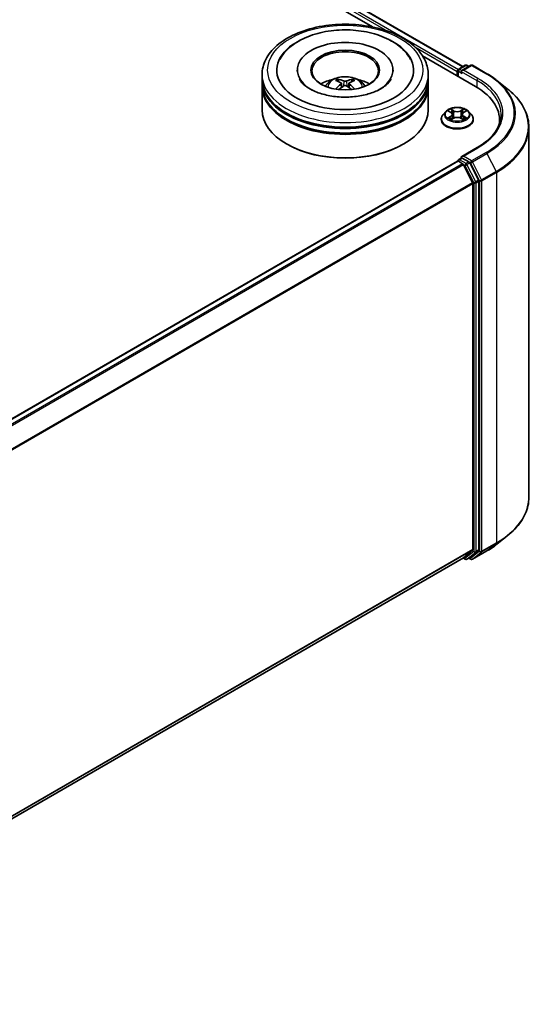
# Model space of a CAD drawing. Units: millimetres. Extents: x 0 to 6381, y 0 to 1405.
# Drawn here: x 116 to 130, y 122 to 148 of the extents above; entities that cross this region are included whole.
import ezdxf

# ---------------------------------------------------------------- set-up
doc = ezdxf.new("R2010")
doc.units = ezdxf.units.MM
doc.header["$LTSCALE"] = 0.666667
doc.layers.add('Visible (ISO)', color=7, linetype='Continuous', lineweight=35)
doc.layers.add('Visible Narrow (ISO)', color=7, linetype='Continuous', lineweight=25)

msp = doc.modelspace()

# ---------------------------------------------------------------- linework, layer by layer
at = {"layer": 'Visible (ISO)'}
for p, q in [((101.3378, 162.2867), (127.5152, 147.1732)), ((101.145, 162.0613), (125.0955, 148.2335)), ((126.4332, 147.4612), (127.8547, 146.6405)), ((123.0848, 147.082), (123.0848, 147.0529)), ((125.6478, 147.082), (125.6478, 147.0529)), ((127.3623, 147.0457), (127.3623, 146.9247)), ((127.3807, 147.0699), (127.3807, 146.9141)), ((127.403, 147.1084), (127.5767, 147.2087)), ((127.7235, 147.2087), (127.4855, 147.0714)), ((127.6212, 147.2087), (127.6723, 147.1792)), ((127.7679, 147.2087), (128.1555, 146.985)), ((122.1441, 146.8401), (122.1441, 146.961)), ((122.1441, 146.6828), (122.1441, 146.8038)), ((126.5885, 146.8401), (126.5885, 146.961)), ((126.5885, 146.6828), (126.5885, 146.8038)), ((128.4202, 146.8063), (128.7004, 146.5846)), ((122.1441, 146.0175), (122.1441, 146.6465)), ((124.2644, 146.7285), (124.276, 146.621)), ((124.4681, 146.7285), (124.4566, 146.621)), ((126.5885, 146.0175), (126.5885, 146.6465)), ((127.1305, 145.9853), (127.1936, 145.9476)), ((127.5311, 145.9476), (127.5942, 145.9853)), ((127.5942, 145.9853), (127.5942, 145.9854)), ((126.9327, 145.7635), (126.9327, 145.7684)), ((127.0585, 145.9763), (126.985, 145.8943)), ((127.2051, 145.7607), (127.2708, 145.7973)), ((127.2324, 145.8958), (127.2445, 145.7827)), ((127.4538, 145.7973), (127.5195, 145.7607)), ((127.4922, 145.8958), (127.4801, 145.7827)), ((127.6661, 145.9763), (127.7396, 145.8943)), ((127.792, 145.7635), (127.792, 145.7684)), ((128.4925, 145.7514), (128.4925, 145.6463)), ((129.2777, 145.5568), (129.2777, 135.6642)), ((122.8159, 145.0982), (122.7949, 145.1103)), ((125.9167, 145.0982), (125.9376, 145.1103)), ((127.8953, 145.0097), (127.4855, 144.7731)), ((127.403, 144.6891), (127.4777, 144.7323)), ((127.6723, 144.6289), (127.4985, 144.7293)), ((127.3715, 144.6468), (106.4319, 132.5573)), ((127.3807, 144.6488), (127.3807, 144.6506)), ((127.3938, 144.6446), (127.5047, 144.5805)), ((127.5289, 144.5535), (127.7741, 144.0722)), ((127.9312, 144.141), (127.6964, 144.602)), ((127.7814, 144.0448), (127.7814, 134.2731)), ((127.9385, 134.2648), (127.9385, 144.1136)), ((128.4202, 134.4146), (128.7004, 134.6364)), ((127.7741, 134.2541), (127.5289, 134.0559)), ((127.6964, 134.0559), (127.9312, 134.2457)), ((127.7679, 134.0122), (128.1555, 134.236)), ((127.527, 134.0546), (106.864, 122.1248)), ((127.5152, 134.0478), (127.5767, 134.0123)), ((127.6212, 134.0123), (127.6945, 134.0546)), ((127.7235, 134.0122), (127.6723, 134.0418))]:
    msp.add_line(p, q, dxfattribs=at)
for centre, start, end in [((127.4252, 147.0699), 120, 180), ((127.5989, 147.1702), 60, 120), ((127.7457, 147.1703), 60, 120), ((127.4252, 144.6506), 120, 180), ((127.5989, 134.0508), 240, 300), ((127.7457, 134.0507), 240, 300)]:
    msp.add_arc(centre, 0.0444, start, end, dxfattribs=at)
for centre, major_axis, ratio, start_param, end_param in [((124.3663, 147.082), (1.8296, 0), 0.5773503, 2.2877064, 7.1370716), ((124.3663, 147.082), (1.2815, 0), 0.5773503, 5.4710656, 10.2368977), ((124.3663, 147.0578), (-0.8889, 0), 0.5773503, 2.3727253, 7.0520527), ((127.3938, 147.0638), (-0.0222, -0.0385), 0.5773503, 4.0083564, 5.4977871), ((127.5299, 147.0457), (-0.0629, 0), 0.5773503, 4.712389, 6.2831853), ((127.4985, 147.0275), (-0.0222, 0.0385), 0.5773503, 0.7853982, 2.3561945), ((124.3663, 146.8038), (2.2222, 0), 0.5773503, 3.12745, 6.2973279), ((124.3663, 146.8401), (-2.2222, 0), 0.5773503, 0, 3.1415927), ((124.3663, 146.3562), (-0.8889, 0), 0.5773503, 5.0762837, 5.5305884), ((124.3817, 145.9544), (0.5057, -0.8192), 0.4946241, 2.4477608, 2.6867451), ((124.3524, 145.9375), (-0.4529, 0.8495), 0.654173, 5.6260122, 5.8649965), ((124.3802, 145.9375), (-0.4529, -0.8495), 0.654173, 3.5597815, 3.7987657), ((124.3509, 145.9544), (0.5057, 0.8192), 0.4946241, 0.4548476, 0.6938319), ((124.3663, 146.3562), (-0.8889, 0), 0.5773503, 3.8941895, 4.3484943), ((124.3663, 146.6465), (2.2222, 0), 0.5773503, 3.12745, 6.2973279), ((124.3663, 146.6828), (-2.2222, 0), 0.5773503, 0, 3.1415927), ((124.3817, 145.9384), (-0.3764, -0.8861), 0.5952629, 3.9628231, 4.1931334), ((124.3524, 145.9553), (0.5759, 0.7715), 0.5535342, 0.9593188, 1.1511249), ((124.3802, 145.9553), (0.5759, -0.7715), 0.5535342, 1.9904677, 2.1822739), ((124.3509, 145.9384), (-0.3764, 0.8861), 0.5952629, 5.2316446, 5.4619549), ((126.3148, 145.7514), (2.1778, 0), 0.5773503, 6.1711605, 7.0685835), ((124.3663, 146.0175), (2.2222, 0), 0.5773503, 3.1415927, 6.2831853), ((124.3663, 146.8038), (-2.1926, 0), 0.5773503, 0.478284, 2.6633086), ((124.3663, 146.6465), (-2.1926, 0), 0.5773503, 0.478284, 2.6633086), ((126.3148, 145.5095), (2.2222, 0), 0.5773503, 0.1529658, 0.2006295), ((124.3663, 145.9933), (2.1926, 0), 0.5773503, 3.9269908, 5.4977871), ((127.5299, 144.7474), (-0.0629, 0), 0.5773503, 4.712389, 6.2831853), ((127.4985, 144.7656), (-0.0222, -0.0385), 0.5773503, 5.4977871, 6.1236372), ((127.3938, 144.6083), (-0.0222, 0.0385), 0.5773503, 5.4977871, 6.2831853), ((127.5047, 144.5442), (0.0222, -0.0385), 0.5773503, 1.4801364, 2.3561945), ((127.6723, 144.5927), (0.0222, -0.0385), 0.5773503, 1.4801364, 2.3561945), ((127.9071, 144.1318), (0.0222, -0.0385), 0.5773503, 0.7853982, 1.4801364), ((127.7499, 144.0629), (0.0222, -0.0385), 0.5773503, 0.7853982, 1.4801364), ((127.7499, 134.2912), (0.0222, -0.0385), 0.5773503, 0.0906599, 0.7853982), ((127.9071, 134.2829), (0.0222, -0.0385), 0.5773503, 0.0906599, 0.7853982), ((127.5047, 134.0931), (0.0222, -0.0385), 0.5773503, 0, 0.0906599), ((127.6723, 134.0931), (0.0222, -0.0385), 0.5773503, 0, 0.0906599)]:
    msp.add_ellipse(centre, major_axis=major_axis, ratio=ratio, start_param=start_param, end_param=end_param, dxfattribs=at)
msp.add_ellipse((124.3663, 147.082), major_axis=(0.9185, 0), ratio=0.5773503, dxfattribs=at)
for points, knots in [([(122.1441, 146.961), (122.1441, 147.0985), (122.1785, 147.2355), (122.3116, 147.4991), (122.4138, 147.6246), (122.6804, 147.8561), (122.8492, 147.96), (123.2326, 148.1306), (123.4478, 148.1968), (123.9005, 148.285), (124.1378, 148.3072), (124.6115, 148.3061), (124.8479, 148.2829), (125.2978, 148.1932), (125.5111, 148.1265), (125.8944, 147.954), (126.0641, 147.8481), (126.3389, 147.6045), (126.445, 147.467), (126.5617, 147.2036), (126.5885, 147.0824), (126.5885, 146.961)], [5.4977871, 5.4977871, 5.4977871, 5.4977871, 5.7813922, 5.7813922, 6.0845916, 6.0845916, 6.4118539, 6.4118539, 6.7431319, 6.7431319, 7.0726004, 7.0726004, 7.4012185, 7.4012185, 7.7307232, 7.7307232, 8.0620184, 8.0620184, 8.3888941, 8.3888941, 8.6393798, 8.6393798, 8.6393798, 8.6393798]), ([(122.6155, 147.3598), (122.6622, 147.4484), (122.7228, 147.5298), (122.901, 147.7147), (123.0317, 147.8085), (123.3363, 147.9692), (123.5131, 148.0336), (123.8871, 148.1233), (124.0841, 148.1487), (124.4793, 148.1598), (124.6773, 148.1458), (125.0587, 148.0792), (125.2418, 148.0265), (125.5774, 147.883), (125.7297, 147.7919), (125.9638, 147.5881), (126.0534, 147.4808), (126.117, 147.3598)], [2.6509041, 2.6509041, 2.6509041, 2.6509041, 2.8640704, 2.8640704, 3.1863273, 3.1863273, 3.5333994, 3.5333994, 3.8784321, 3.8784321, 4.2206826, 4.2206826, 4.5645366, 4.5645366, 4.9121077, 4.9121077, 5.2030776, 5.2030776, 5.2030776, 5.2030776]), ([(125.3181, 146.5826), (125.2357, 146.535), (125.1371, 146.4918), (124.9148, 146.421), (124.7906, 146.3939), (124.5295, 146.361), (124.3924, 146.3555), (124.1216, 146.3679), (123.988, 146.3858), (123.7406, 146.4418), (123.6268, 146.4797), (123.432, 146.568), (123.3504, 146.618), (123.2246, 146.7196), (123.1803, 146.7707), (123.1478, 146.8239), (123.1437, 146.831), (123.1401, 146.838)], [0, 0, 0, 0, 0.2816664, 0.2816664, 0.5702919, 0.5702919, 0.8642759, 0.8642759, 1.1593291, 1.1593291, 1.4508445, 1.4508445, 1.7352514, 1.7352514, 2.0167553, 2.0167553, 2.0614849, 2.0614849, 2.0614849, 2.0614849]), ([(123.8361, 146.6489), (123.8526, 146.6774), (123.8721, 146.7027), (123.9286, 146.7625), (123.9684, 146.7918), (124.063, 146.8452), (124.1192, 146.866), (124.2382, 146.8949), (124.3012, 146.9022), (124.4265, 146.9025), (124.4889, 146.8957), (124.6103, 146.8673), (124.6695, 146.8456), (124.7773, 146.784), (124.827, 146.7449), (124.8781, 146.6784), (124.8877, 146.6641), (124.8965, 146.6489)], [1.1080064, 1.1080064, 1.1080064, 1.1080064, 1.2848512, 1.2848512, 1.5822086, 1.5822086, 1.9574686, 1.9574686, 2.3518935, 2.3518935, 2.7417298, 2.7417298, 3.1359976, 3.1359976, 3.5103035, 3.5103035, 3.6043826, 3.6043826, 3.6043826, 3.6043826]), ([(124.1642, 146.8342), (124.1657, 146.834), (124.1675, 146.8335), (124.1708, 146.8318), (124.1728, 146.8302), (124.1758, 146.8271), (124.1775, 146.8249), (124.1794, 146.8213), (124.1803, 146.8193), (124.1808, 146.8175)], [0.014560073, 0.014560073, 0.014560073, 0.014560073, 0.018722682, 0.018722682, 0.023429831, 0.023429831, 0.028069056, 0.028069056, 0.031810177, 0.031810177, 0.031810177, 0.031810177]), ([(124.3993, 146.7911), (124.3947, 146.7893), (124.3889, 146.7878), (124.3766, 146.7858), (124.37, 146.7854), (124.3576, 146.7857), (124.3511, 146.7864), (124.3408, 146.7886), (124.3368, 146.7898), (124.3333, 146.7911)], [-0.203600878, -0.203600878, -0.203600878, -0.203600878, -0.191101099, -0.191101099, -0.178601321, -0.178601321, -0.166077206, -0.166077206, -0.156924272, -0.156924272, -0.156924272, -0.156924272]), ([(124.5518, 146.8175), (124.5523, 146.8193), (124.5531, 146.8213), (124.5551, 146.8249), (124.5567, 146.8271), (124.5598, 146.8302), (124.5618, 146.8318), (124.565, 146.8335), (124.5668, 146.834), (124.5684, 146.8342)], [0.042728556, 0.042728556, 0.042728556, 0.042728556, 0.046469677, 0.046469677, 0.051108902, 0.051108902, 0.055816051, 0.055816051, 0.05997866, 0.05997866, 0.05997866, 0.05997866]), ([(125.5925, 146.838), (125.5662, 146.788), (125.5201, 146.7303), (125.4126, 146.6422), (125.3683, 146.6116), (125.3181, 146.5826)], [5.79249672, 5.79249672, 5.79249672, 5.79249672, 6.11138992, 6.11138992, 6.28318531, 6.28318531, 6.28318531, 6.28318531]), ([(128.1555, 146.985), (128.1747, 146.9739), (128.1935, 146.9627), (128.2307, 146.9398), (128.249, 146.9282), (128.2849, 146.9047), (128.3026, 146.8928), (128.3373, 146.8686), (128.3543, 146.8564), (128.3878, 146.8316), (128.4041, 146.819), (128.4202, 146.8063)], [1.57079633, 1.57079633, 1.57079633, 1.57079633, 1.60184851, 1.60184851, 1.63290069, 1.63290069, 1.66395288, 1.66395288, 1.69500506, 1.69500506, 1.72605724, 1.72605724, 1.72605724, 1.72605724]), ([(124.1131, 146.5722), (124.1136, 146.5724), (124.1141, 146.5725), (124.1161, 146.5727), (124.1177, 146.5724), (124.1191, 146.5715), (124.1194, 146.5714), (124.1196, 146.5712)], [0.0219671693, 0.0219671693, 0.0219671693, 0.0219671693, 0.0234298311, 0.0234298311, 0.0280690561, 0.0280690561, 0.028985175, 0.028985175, 0.028985175, 0.028985175]), ([(124.252, 146.7442), (124.2561, 146.7421), (124.2596, 146.7392), (124.2639, 146.7327), (124.2648, 146.7289), (124.2642, 146.7217), (124.2626, 146.7178), (124.2578, 146.7112), (124.2551, 146.7085), (124.252, 146.7061)], [-0.203600863, -0.203600863, -0.203600863, -0.203600863, -0.191101084, -0.191101084, -0.178601305, -0.178601305, -0.166077191, -0.166077191, -0.156924256, -0.156924256, -0.156924256, -0.156924256]), ([(124.3333, 146.6592), (124.3379, 146.6621), (124.3436, 146.6645), (124.356, 146.6676), (124.3626, 146.6682), (124.375, 146.6678), (124.3815, 146.6667), (124.3918, 146.6633), (124.3958, 146.6614), (124.3993, 146.6592)], [-0.203600878, -0.203600878, -0.203600878, -0.203600878, -0.191101099, -0.191101099, -0.178601321, -0.178601321, -0.166077206, -0.166077206, -0.156924272, -0.156924272, -0.156924272, -0.156924272]), ([(124.4805, 146.7061), (124.4765, 146.7093), (124.473, 146.7131), (124.4687, 146.7208), (124.4678, 146.7247), (124.4684, 146.7318), (124.47, 146.7353), (124.4748, 146.7406), (124.4775, 146.7426), (124.4805, 146.7442)], [-0.203600863, -0.203600863, -0.203600863, -0.203600863, -0.191101084, -0.191101084, -0.178601305, -0.178601305, -0.166077191, -0.166077191, -0.156924256, -0.156924256, -0.156924256, -0.156924256]), ([(124.613, 146.5712), (124.6132, 146.5714), (124.6135, 146.5715), (124.6149, 146.5724), (124.6165, 146.5727), (124.6184, 146.5725), (124.6189, 146.5724), (124.6195, 146.5722)], [0.0455535579, 0.0455535579, 0.0455535579, 0.0455535579, 0.0464696768, 0.0464696768, 0.0511089018, 0.0511089018, 0.0525715636, 0.0525715636, 0.0525715636, 0.0525715636]), ([(129.2777, 145.5568), (129.2777, 145.6308), (129.2696, 145.7048), (129.2375, 145.8514), (129.2134, 145.924), (129.1499, 146.0663), (129.1105, 146.1361), (129.0171, 146.2719), (128.9631, 146.3378), (128.8416, 146.465), (128.7741, 146.5262), (128.7004, 146.5846)], [3.92699082, 3.92699082, 3.92699082, 3.92699082, 4.05301827, 4.05301827, 4.17904572, 4.17904572, 4.30507316, 4.30507316, 4.43110061, 4.43110061, 4.55712806, 4.55712806, 4.55712806, 4.55712806]), ([(127.6661, 145.9763), (127.648, 145.9966), (127.6249, 146.0144), (127.5704, 146.045), (127.5387, 146.0576), (127.4706, 146.076), (127.4342, 146.0819), (127.3605, 146.0863), (127.3232, 146.085), (127.251, 146.0754), (127.2161, 146.0671), (127.152, 146.044), (127.1228, 146.0291), (127.0832, 146.0007), (127.0699, 145.989), (127.0585, 145.9763)], [4.4045574, 4.4045574, 4.4045574, 4.4045574, 4.7255704, 4.7255704, 5.059999, 5.059999, 5.3930764, 5.3930764, 5.7243898, 5.7243898, 6.0561258, 6.0561258, 6.3901037, 6.3901037, 6.5910169, 6.5910169, 6.5910169, 6.5910169]), ([(127.145, 145.9767), (127.1362, 145.9867), (127.1227, 145.9924), (127.1098, 145.9952), (127.1097, 145.9952), (127.1095, 145.9953)], [0.001902216, 0.001902216, 0.001902216, 0.001902216, 0.032055974, 0.032055974, 0.032394303, 0.032394303, 0.032394303, 0.032394303]), ([(127.1095, 145.9953), (127.1097, 145.9952), (127.1098, 145.9952), (127.1111, 145.9947), (127.1123, 145.9942), (127.1135, 145.9937)], [-0.0323943032, -0.0323943032, -0.0323943032, -0.0323943032, -0.0320559737, -0.0320559737, -0.0289727583, -0.0289727583, -0.0289727583, -0.0289727583]), ([(127.1918, 146.0421), (127.1917, 146.0422), (127.1916, 146.0422), (127.1915, 146.0424), (127.1914, 146.0424), (127.1913, 146.0425)], [-0.00023059908, -0.00023059908, -0.00023059908, -0.00023059908, 0, 0, 0.00033832945, 0.00033832945, 0.00033832945, 0.00033832945]), ([(127.1913, 146.0425), (127.1914, 146.0424), (127.1914, 146.0423), (127.1915, 146.0422), (127.1916, 146.0421), (127.1916, 146.0421)], [-0.00033832945, -0.00033832945, -0.00033832945, -0.00033832945, 0, 0, 0.00024151791, 0.00024151791, 0.00024151791, 0.00024151791]), ([(127.5151, 146.0111), (127.5234, 146.0225), (127.5281, 146.0344), (127.5332, 146.0423), (127.5333, 146.0424), (127.5333, 146.0425)], [0, 0, 0, 0, 0.032055974, 0.032055974, 0.032394303, 0.032394303, 0.032394303, 0.032394303]), ([(127.5333, 146.0425), (127.5332, 146.0424), (127.5331, 146.0424), (127.5323, 146.0416), (127.5315, 146.0409), (127.5307, 146.0401)], [-0.0323943032, -0.0323943032, -0.0323943032, -0.0323943032, -0.0320559737, -0.0320559737, -0.0289727583, -0.0289727583, -0.0289727583, -0.0289727583]), ([(127.6151, 145.9953), (127.615, 145.9952), (127.6148, 145.9952), (127.6146, 145.9952), (127.6145, 145.9951), (127.6144, 145.9951)], [-0.00033832945, -0.00033832945, -0.00033832945, -0.00033832945, 0, 0, 0.00024151791, 0.00024151791, 0.00024151791, 0.00024151791]), ([(127.6145, 145.995), (127.6146, 145.9951), (127.6146, 145.9951), (127.6149, 145.9952), (127.615, 145.9952), (127.6151, 145.9953)], [-0.00023059908, -0.00023059908, -0.00023059908, -0.00023059908, 0, 0, 0.00033832945, 0.00033832945, 0.00033832945, 0.00033832945]), ([(126.985, 145.8943), (126.9784, 145.887), (126.9723, 145.8793), (126.9614, 145.8636), (126.9565, 145.8555), (126.948, 145.8388), (126.9444, 145.8303), (126.9386, 145.813), (126.9364, 145.8042), (126.9334, 145.7864), (126.9327, 145.7774), (126.9327, 145.7684)], [0.30783155, 0.30783155, 0.30783155, 0.30783155, 0.40334487, 0.40334487, 0.4988582, 0.4988582, 0.59437152, 0.59437152, 0.68988484, 0.68988484, 0.78539816, 0.78539816, 0.78539816, 0.78539816]), ([(126.9327, 145.7635), (126.9327, 145.737), (126.9397, 145.7106), (126.9668, 145.66), (126.9874, 145.6359), (127.0405, 145.5922), (127.0735, 145.5728), (127.1481, 145.541), (127.1898, 145.5288), (127.2775, 145.5127), (127.3234, 145.5088), (127.415, 145.5096), (127.4606, 145.5144), (127.5472, 145.5321), (127.5881, 145.5451), (127.6611, 145.5782), (127.6932, 145.5983), (127.745, 145.644), (127.7648, 145.6696), (127.7869, 145.7183), (127.792, 145.7409), (127.792, 145.7635)], [0.7853982, 0.7853982, 0.7853982, 0.7853982, 1.0851087, 1.0851087, 1.3975197, 1.3975197, 1.7220128, 1.7220128, 2.0477407, 2.0477407, 2.3724912, 2.3724912, 2.696846, 2.696846, 3.0216801, 3.0216801, 3.3474775, 3.3474775, 3.6713926, 3.6713926, 3.9269908, 3.9269908, 3.9269908, 3.9269908]), ([(127.1102, 145.7981), (127.1101, 145.798), (127.11, 145.798), (127.1098, 145.7979), (127.1097, 145.7979), (127.1095, 145.7978)], [-0.00023059908, -0.00023059908, -0.00023059908, -0.00023059908, 0, 0, 0.00033832945, 0.00033832945, 0.00033832945, 0.00033832945]), ([(127.1095, 145.7978), (127.1097, 145.7979), (127.1098, 145.7979), (127.1101, 145.7979), (127.1102, 145.798), (127.1103, 145.798)], [-0.00033832945, -0.00033832945, -0.00033832945, -0.00033832945, 0, 0, 0.00024151791, 0.00024151791, 0.00024151791, 0.00024151791]), ([(127.1591, 145.7924), (127.1618, 145.7902), (127.1647, 145.788), (127.1709, 145.7835), (127.1742, 145.7813), (127.1813, 145.7769), (127.185, 145.7747), (127.1929, 145.7705), (127.197, 145.7684), (127.2038, 145.7652), (127.2064, 145.764), (127.209, 145.7629)], [1.39332395, 1.39332395, 1.39332395, 1.39332395, 1.46346938, 1.46346938, 1.53361482, 1.53361482, 1.60376025, 1.60376025, 1.67390568, 1.67390568, 1.71478324, 1.71478324, 1.71478324, 1.71478324]), ([(127.2077, 145.7622), (127.2005, 145.7626), (127.1961, 145.758), (127.1914, 145.7508), (127.1914, 145.7507), (127.1913, 145.7506)], [0.002431037, 0.002431037, 0.002431037, 0.002431037, 0.032055974, 0.032055974, 0.032394303, 0.032394303, 0.032394303, 0.032394303]), ([(127.1913, 145.7506), (127.1914, 145.7507), (127.1915, 145.7507), (127.1924, 145.7515), (127.1931, 145.7522), (127.1939, 145.7528)], [-0.0323943032, -0.0323943032, -0.0323943032, -0.0323943032, -0.0320559737, -0.0320559737, -0.0289727583, -0.0289727583, -0.0289727583, -0.0289727583]), ([(127.2324, 145.8958), (127.232, 145.8998), (127.231, 145.9038), (127.2283, 145.9116), (127.2264, 145.9154), (127.2219, 145.9227), (127.2192, 145.9262), (127.2131, 145.9329), (127.2096, 145.9361), (127.2021, 145.9422), (127.198, 145.945), (127.1936, 145.9476)], [3.98889417, 3.98889417, 3.98889417, 3.98889417, 4.13010248, 4.13010248, 4.27131078, 4.27131078, 4.41251908, 4.41251908, 4.55372738, 4.55372738, 4.69493569, 4.69493569, 4.69493569, 4.69493569]), ([(127.4538, 145.7973), (127.444, 145.8029), (127.4327, 145.8074), (127.4085, 145.8143), (127.3956, 145.8167), (127.3691, 145.8191), (127.3556, 145.8191), (127.3291, 145.8167), (127.3161, 145.8143), (127.2919, 145.8074), (127.2807, 145.8029), (127.2708, 145.7973)], [4.7298423, 4.7298423, 4.7298423, 4.7298423, 5.0370202, 5.0370202, 5.3441982, 5.3441982, 5.6513761, 5.6513761, 5.9585541, 5.9585541, 6.265732, 6.265732, 6.265732, 6.265732]), ([(127.5311, 145.9476), (127.5267, 145.945), (127.5226, 145.9422), (127.515, 145.9361), (127.5116, 145.9329), (127.5055, 145.9262), (127.5028, 145.9227), (127.4982, 145.9154), (127.4964, 145.9116), (127.4936, 145.9038), (127.4927, 145.8998), (127.4922, 145.8958)], [0.01745329, 0.01745329, 0.01745329, 0.01745329, 0.1586616, 0.1586616, 0.2998699, 0.2998699, 0.4410782, 0.4410782, 0.5822865, 0.5822865, 0.72349481, 0.72349481, 0.72349481, 0.72349481]), ([(127.5156, 145.7629), (127.5182, 145.764), (127.5208, 145.7652), (127.5276, 145.7684), (127.5317, 145.7705), (127.5396, 145.7747), (127.5434, 145.7769), (127.5504, 145.7813), (127.5537, 145.7835), (127.56, 145.788), (127.5629, 145.7902), (127.5655, 145.7924)], [2.99760574, 2.99760574, 2.99760574, 2.99760574, 3.0384833, 3.0384833, 3.10862873, 3.10862873, 3.17877417, 3.17877417, 3.2489196, 3.2489196, 3.31906503, 3.31906503, 3.31906503, 3.31906503]), ([(127.5329, 145.751), (127.5329, 145.7509), (127.533, 145.7509), (127.5331, 145.7507), (127.5332, 145.7507), (127.5333, 145.7506)], [-0.00023059908, -0.00023059908, -0.00023059908, -0.00023059908, 0, 0, 0.00033832945, 0.00033832945, 0.00033832945, 0.00033832945]), ([(127.5333, 145.7506), (127.5333, 145.7507), (127.5332, 145.7508), (127.5331, 145.7509), (127.5331, 145.751), (127.533, 145.751)], [-0.00033832945, -0.00033832945, -0.00033832945, -0.00033832945, 0, 0, 0.00024151791, 0.00024151791, 0.00024151791, 0.00024151791]), ([(127.578, 145.7983), (127.5868, 145.8), (127.6012, 145.8008), (127.6148, 145.7979), (127.615, 145.7979), (127.6151, 145.7978)], [0, 0, 0, 0, 0.032055974, 0.032055974, 0.032394303, 0.032394303, 0.032394303, 0.032394303]), ([(127.6151, 145.7978), (127.615, 145.7979), (127.6149, 145.7979), (127.6135, 145.7984), (127.6123, 145.7989), (127.6112, 145.7993)], [-0.0323943032, -0.0323943032, -0.0323943032, -0.0323943032, -0.0320559737, -0.0320559737, -0.0289727583, -0.0289727583, -0.0289727583, -0.0289727583]), ([(127.792, 145.7684), (127.792, 145.7774), (127.7912, 145.7864), (127.7883, 145.8042), (127.786, 145.813), (127.7802, 145.8303), (127.7766, 145.8388), (127.7682, 145.8555), (127.7633, 145.8636), (127.7523, 145.8793), (127.7463, 145.887), (127.7396, 145.8943)], [3.92699082, 3.92699082, 3.92699082, 3.92699082, 4.02250414, 4.02250414, 4.11801746, 4.11801746, 4.21353078, 4.21353078, 4.30904411, 4.30904411, 4.40455743, 4.40455743, 4.40455743, 4.40455743]), ([(128.537, 145.8966), (128.537, 145.8321), (128.5282, 145.7676), (128.4931, 145.6396), (128.4668, 145.5762), (128.3967, 145.4517), (128.353, 145.3908), (128.2491, 145.2729), (128.1888, 145.2161), (128.053, 145.1082), (127.9775, 145.0571), (127.8953, 145.0097)], [2.35619449, 2.35619449, 2.35619449, 2.35619449, 2.51327412, 2.51327412, 2.67035376, 2.67035376, 2.82743339, 2.82743339, 2.98451302, 2.98451302, 3.14159265, 3.14159265, 3.14159265, 3.14159265]), ([(127.4777, 144.7323), (127.4796, 144.7334), (127.4828, 144.7339), (127.4903, 144.7331), (127.4945, 144.7316), (127.4985, 144.7293)], [0.038953354, 0.038953354, 0.038953354, 0.038953354, 0.050334548, 0.050334548, 0.061715743, 0.061715743, 0.061715743, 0.061715743]), ([(129.2777, 135.6642), (129.2777, 135.5901), (129.2696, 135.5161), (129.2375, 135.3696), (129.2134, 135.297), (129.1499, 135.1547), (129.1105, 135.0849), (129.0171, 134.9491), (128.9631, 134.8831), (128.8416, 134.756), (128.7741, 134.6948), (128.7004, 134.6364)], [2.35619449, 2.35619449, 2.35619449, 2.35619449, 2.48222194, 2.48222194, 2.60824939, 2.60824939, 2.73427684, 2.73427684, 2.86030429, 2.86030429, 2.98633174, 2.98633174, 2.98633174, 2.98633174]), ([(128.1555, 134.236), (128.1747, 134.2471), (128.1935, 134.2583), (128.2307, 134.2812), (128.249, 134.2927), (128.2849, 134.3163), (128.3026, 134.3282), (128.3373, 134.3523), (128.3543, 134.3646), (128.3878, 134.3894), (128.4041, 134.4019), (128.4202, 134.4146)], [3.14159265, 3.14159265, 3.14159265, 3.14159265, 3.17264484, 3.17264484, 3.20369702, 3.20369702, 3.2347492, 3.2347492, 3.26580139, 3.26580139, 3.29685357, 3.29685357, 3.29685357, 3.29685357])]:
    msp.add_open_spline(points, degree=3, knots=knots, dxfattribs=at)
for points, weights in [([(124.1943, 146.7713), (124.1878, 146.7935), (124.1808, 146.8175)], [1.08273581125, 1.07755563389, 1.07090462461]), ([(124.5518, 146.8175), (124.5447, 146.7935), (124.5382, 146.7713)], [1.07090461894, 1.07755562758, 1.08273580442])]:
    msp.add_rational_spline(points, weights, degree=2, dxfattribs=at)
for points in [[(124.1197, 146.5712), (124.1196, 146.5712), (124.1196, 146.5712), (124.1196, 146.5712)], [(124.613, 146.5712), (124.613, 146.5712), (124.6129, 146.5712), (124.6129, 146.5712)], [(127.1135, 145.9937), (127.1193, 145.9914), (127.1251, 145.9886), (127.1305, 145.9853)], [(127.5307, 146.0401), (127.5234, 146.0333), (127.5159, 146.0249), (127.5076, 146.0167)], [(127.1939, 145.7528), (127.1976, 145.7559), (127.2013, 145.7586), (127.2051, 145.7607)], [(127.6112, 145.7993), (127.5999, 145.8031), (127.5886, 145.8055), (127.58, 145.8072)]]:
    msp.add_open_spline(points, degree=3, dxfattribs=at)
at = {"layer": 'Visible Narrow (ISO)'}
for p, q in [((101.1732, 162.166), (125.4974, 148.1224)), ((101.2046, 162.2204), (127.393, 147.1006)), ((101.3156, 162.2845), (127.5022, 147.1657)), ((126.2328, 147.6978), (127.3623, 147.0457)), ((127.3938, 147.0517), (127.4985, 146.9913)), ((127.3938, 146.9066), (127.3938, 147.0517)), ((127.4252, 147.1062), (127.5989, 147.2065)), ((127.4855, 147.0714), (127.4252, 147.1062)), ((127.4671, 147.0457), (127.8861, 146.8038)), ((127.5299, 147.082), (127.7457, 147.2065)), ((127.9175, 146.8582), (127.5299, 147.082)), ((127.5989, 147.2065), (127.6592, 147.1717)), ((127.7457, 147.2065), (128.1333, 146.9828)), ((124.3333, 146.7911), (124.3238, 146.6532)), ((124.3993, 146.7911), (124.4087, 146.6532)), ((127.8861, 146.8038), (127.8861, 146.6219)), ((124.252, 146.7061), (124.2594, 146.6091)), ((124.4805, 146.7061), (124.4731, 146.6091)), ((127.1095, 145.9953), (127.1898, 145.9473)), ((127.2744, 145.9962), (127.1913, 146.0425)), ((127.2171, 146.0167), (127.2693, 145.9876)), ((127.2693, 145.9876), (127.2618, 145.8827)), ((127.5333, 146.0425), (127.4502, 145.9962)), ((127.4554, 145.9876), (127.5076, 146.0167)), ((127.4554, 145.9876), (127.4628, 145.8827)), ((127.5349, 145.9473), (127.6151, 145.9953)), ((127.1898, 145.8458), (127.1095, 145.7978)), ((127.1446, 145.8072), (127.1951, 145.8373)), ((127.1714, 145.7832), (127.1661, 145.7918)), ((127.1913, 145.7506), (127.2744, 145.7969)), ((127.1951, 145.8373), (127.2003, 145.7669)), ((127.2007, 145.7607), (127.2007, 145.7607)), ((127.2009, 145.7581), (127.2009, 145.7581)), ((127.2618, 145.8827), (127.2353, 145.9784)), ((127.4502, 145.7969), (127.5333, 145.7506)), ((127.4894, 145.9784), (127.4628, 145.8827)), ((127.5237, 145.7581), (127.5237, 145.7581)), ((127.5239, 145.7607), (127.5239, 145.7607)), ((127.5296, 145.8373), (127.5244, 145.7669)), ((127.5296, 145.8373), (127.58, 145.8072)), ((127.6151, 145.7978), (127.5349, 145.8458)), ((127.5586, 145.7918), (127.5533, 145.7832)), ((127.5299, 144.7837), (127.9175, 145.0075)), ((127.4252, 144.6869), (127.4985, 144.7293)), ((127.5989, 144.5866), (127.4252, 144.6869)), ((127.7457, 144.6591), (127.5299, 144.7837)), ((128.1333, 144.8829), (127.7457, 144.6591)), ((127.7698, 144.6321), (128.1574, 144.8559)), ((128.1574, 144.8559), (128.4026, 144.3746)), ((127.3938, 144.6446), (106.445, 132.5498)), ((127.5047, 144.5805), (106.556, 132.4857)), ((127.5289, 144.5535), (106.5914, 132.4653)), ((127.5282, 144.5549), (127.5675, 144.5322)), ((127.5675, 144.5322), (127.8023, 144.0713)), ((127.6723, 144.6289), (127.5989, 144.5866)), ((127.6231, 144.5596), (127.6964, 144.602)), ((127.8579, 144.0987), (127.6231, 144.5596)), ((127.6723, 144.6289), (127.7143, 144.6047)), ((127.7143, 144.6047), (127.9594, 144.1234)), ((128.015, 144.1508), (127.7698, 144.6321)), ((127.9312, 144.141), (127.8579, 144.0987)), ((128.4026, 144.3746), (128.015, 144.1508)), ((128.0223, 144.1234), (128.4099, 144.3472)), ((128.4099, 144.3472), (128.4099, 134.4545)), ((127.7741, 144.0722), (106.8513, 131.9925)), ((127.7814, 144.0448), (106.8627, 131.9674)), ((127.8023, 144.0713), (127.8023, 134.2224)), ((127.8652, 144.0713), (127.9385, 144.1136)), ((127.8652, 134.2224), (127.8652, 144.0713)), ((127.9594, 144.1234), (127.9594, 134.2308)), ((128.0223, 134.2308), (128.0223, 144.1234)), ((128.015, 134.2117), (128.4026, 134.4355)), ((128.4099, 134.4545), (128.0223, 134.2308)), ((128.1574, 134.2373), (128.4026, 134.4355)), ((127.7814, 134.2731), (106.864, 122.1965)), ((127.7741, 134.2541), (106.864, 122.1816)), ((127.8023, 134.2224), (127.5675, 134.0326)), ((127.6231, 134.0136), (127.8579, 134.2034)), ((127.9594, 134.2308), (127.7143, 134.0326)), ((128.1574, 134.2373), (127.7698, 134.0136)), ((127.7698, 134.0136), (128.015, 134.2117)), ((127.8579, 134.2034), (127.9312, 134.2457)), ((127.9385, 134.2648), (127.8652, 134.2224)), ((127.5289, 134.0559), (106.864, 122.125)), ((127.5675, 134.0326), (127.5282, 134.0553)), ((127.6964, 134.0559), (127.6231, 134.0136)), ((127.7143, 134.0326), (127.6853, 134.0493))]:
    msp.add_line(p, q, dxfattribs=at)
for centre, major_axis in [((124.3663, 147.082), (-2.0741, 0)), ((127.3623, 145.8966), (-0.3173, 0))]:
    msp.add_ellipse(centre, major_axis=major_axis, ratio=0.5773503, dxfattribs=at)
for centre, major_axis, ratio, start_param, end_param in [((127.4252, 147.0699), (-0.0444, 0), 0.5773503, 0, 0.7853982), ((127.4252, 147.0699), (0.0222, 0.0385), 0.5773503, 0.7853982, 2.3561945), ((127.4252, 147.0699), (-0.0222, 0.0385), 0.5773503, 5.4977871, 6.2831853), ((127.5989, 147.1702), (-0.0222, 0.0385), 0.5773503, 5.4977871, 6.2831853), ((127.5989, 147.1702), (0.0222, 0.0385), 0.5773503, 0, 0.7853982), ((127.7457, 147.1703), (-0.0222, 0.0385), 0.5773503, 5.4977871, 6.2831853), ((127.7457, 147.1703), (0.0222, 0.0385), 0.5773503, 0, 0.7853982), ((124.3663, 146.961), (-2.2222, 0), 0.5773503, 0, 3.1415927), ((124.3663, 146.638), (-0.4546, 0), 0.5773503, 3.0761472, 6.3486308), ((124.3663, 146.6836), (-0.33, 0), 0.5773503, 5.3714845, 5.6240898), ((124.3663, 146.6762), (0.3071, 0), 0.5773503, 2.2191702, 2.4253628), ((124.3663, 146.6762), (0.3071, 0), 0.5773503, 0.7162298, 0.9224224), ((124.3663, 146.6836), (-0.33, 0), 0.5773503, 3.8006881, 4.0532935), ((127.9175, 146.8219), (0.0222, 0.0385), 0.5773503, 0.7853982, 2.3561945), ((126.3148, 145.8966), (2.2222, 0), 0.5773503, 0, 0.7853982), ((126.3148, 145.9328), (2.2667, 0), 0.5773503, 5.4977871, 7.0685835), ((128.1333, 146.9465), (0.0222, 0.0385), 0.5773503, 0, 0.7853982), ((126.3148, 145.9328), (2.5718, 0), 0.5773503, 5.4977871, 7.0685835), ((126.3148, 145.9198), (2.6059, 0), 0.5773503, 5.4977871, 6.9133226), ((126.3148, 145.58), (2.9527, 0), 0.5773503, 5.4977871, 6.9133226), ((127.3623, 145.8966), (-0.3052, 0), 0.5773503, 5.3071026, 5.6884717), ((127.2119, 146.0142), (-0.00605, -0.00427), 0.1849737, 1.043317, 2.4384992), ((127.1924, 145.9834), (-0.0314, 0.0627), 0.5476269, 4.3686132, 4.9838691), ((127.2744, 145.9901), (-0.00361, -0.00647), 0.5671862, 3.9184152, 5.401945), ((127.3623, 146.0432), (0.1339, 0), 0.5773503, 3.9444441, 5.4803339), ((127.3623, 146.0487), (-0.1265, 0), 0.5773503, 0.8028515, 2.3387412), ((127.4502, 145.9901), (0.00361, -0.00647), 0.5671862, 0.8812403, 2.3647701), ((127.5322, 145.9834), (0.0314, 0.0627), 0.5476269, 1.2993162, 1.9145721), ((127.5127, 146.0142), (-0.00605, 0.00427), 0.1849737, 0.7030935, 2.0982756), ((127.3623, 145.8966), (-0.3052, 0), 0.5773503, 3.7363063, 4.1176753), ((127.3623, 145.7816), (-0.4248, 0), 0.5773503, 5.8056187, 9.9023446), ((127.3623, 145.7684), (-0.4296, 0), 0.5773503, 0, 3.1415927), ((127.3623, 145.7635), (0.4296, 0), 0.5773503, 3.1415927, 6.2831853), ((127.3623, 145.8855), (-0.3421, 0), 0.5773503, 5.8056187, 9.9023446), ((127.3623, 145.8966), (0.3052, 0), 0.5773503, 3.7363063, 4.1176753), ((127.1499, 145.8047), (-0.00142, -0.00727), 0.7797536, 4.5269049, 5.922087), ((127.1273, 145.7496), (0.0234, 0.0558), 0.7122196, 5.8136023, 6.4288582), ((127.1714, 145.7893), (-0.0063, -0.0039), 0.7297361, 5.1634453, 5.7754826), ((127.3623, 145.863), (0.2388, 0), 0.5773503, 2.1762943, 2.4206222), ((127.1898, 145.9413), (0.0038, 0.00636), 0.5873385, 0, 0.7942785), ((127.0987, 145.8966), (0.1265, 0), 0.5773503, 5.5152404, 7.0511302), ((127.1898, 145.8397), (0.0038, -0.00636), 0.5873385, 0.8637843, 2.3473142), ((127.0987, 145.891), (0.1339, 0), 0.5773503, 5.5152404, 6.3450887), ((127.2302, 145.9759), (-0.00714, -0.00198), 0.2229178, 3.8515805, 5.2070037), ((127.2567, 145.8801), (-0.00714, -0.00198), 0.2228845, 3.8515738, 5.2026198), ((127.2744, 145.7909), (-0.00361, 0.00647), 0.5671862, 5.5063628, 6.2831853), ((127.3623, 145.7444), (0.1265, 0), 0.5773503, 0.8028515, 2.3387412), ((127.4502, 145.7909), (0.00361, 0.00647), 0.5671862, 0, 0.7768225), ((127.468, 145.8801), (-0.00714, 0.00198), 0.2228845, 4.2221582, 5.5732041), ((127.6259, 145.8966), (-0.1265, 0), 0.5773503, 5.5152404, 7.0511302), ((127.4945, 145.9759), (-0.00714, 0.00198), 0.2229178, 4.2177743, 5.5731974), ((127.6259, 145.891), (-0.1339, 0), 0.5773503, 6.221282, 7.0511302), ((127.3623, 145.863), (0.2388, 0), 0.5773503, 0.7209705, 0.9652983), ((127.5349, 145.8397), (-0.0038, -0.00636), 0.5873385, 3.9358711, 5.419401), ((127.5349, 145.9413), (-0.0038, 0.00636), 0.5873385, 5.4889069, 6.2831853), ((127.3623, 145.8966), (0.3052, 0), 0.5773503, 5.3071026, 5.6884717), ((127.5974, 145.7496), (-0.0234, 0.0558), 0.7122196, 6.1375124, 6.7527683), ((127.5532, 145.7893), (-0.0063, 0.0039), 0.7297361, 3.6492954, 4.2613326), ((127.5747, 145.8047), (0.00142, -0.00727), 0.7797536, 0.3610983, 1.7562804), ((126.3148, 145.5568), (2.963, 0), 0.5773503, 5.4977871, 6.2831853), ((127.9175, 144.9712), (-0.0222, 0.0385), 0.5773503, 5.4977871, 6.2831853), ((127.4252, 144.6506), (0.0222, 0.0385), 0.5773503, 0.7853982, 2.061679), ((127.4252, 144.6506), (-0.0222, 0.0385), 0.5773503, 5.4977871, 6.2831853), ((128.1333, 144.8466), (0.0222, -0.0385), 0.5773503, 1.4801364, 2.3561945), ((127.4252, 144.6506), (-0.0444, 0), 0.5773503, 0, 0.0701236), ((127.5989, 144.5503), (0.0222, 0.0385), 0.5773503, 0.7853982, 2.3561945), ((127.5989, 144.5503), (-0.0396, -0.0202), 0.0739221, 0.617421, 2.1882173), ((127.5989, 144.5503), (-0.0222, 0.0385), 0.5773503, 4.6217291, 5.4977871), ((127.7457, 144.6228), (0.0222, 0.0385), 0.5773503, 0.7853982, 2.3561945), ((127.7457, 144.6228), (-0.0396, -0.0202), 0.0739221, 0.617421, 2.1882173), ((127.7457, 144.6228), (-0.0222, 0.0385), 0.5773503, 4.6217291, 5.4977871), ((127.9909, 144.1416), (0.0396, 0.0202), 0.0739221, 3.7590136, 5.32981), ((127.9909, 144.1416), (-0.0222, 0.0385), 0.5773503, 3.9269908, 4.6217291), ((128.3785, 144.3653), (-0.0222, 0.0385), 0.5773503, 3.9269908, 4.6217291), ((127.8337, 144.0894), (0.0396, 0.0202), 0.0739221, 3.7590136, 5.32981), ((127.8337, 144.0894), (-0.0444, 0), 0.5773503, 0.7853982, 2.3561945), ((127.8337, 144.0894), (-0.0222, 0.0385), 0.5773503, 3.9269908, 4.6217291), ((127.9909, 144.1416), (-0.0444, 0), 0.5773503, 0.7853982, 2.3561945), ((126.3148, 135.6642), (2.963, 0), 0.5773503, 5.4977871, 6.2831853), ((126.3148, 135.3012), (-2.6059, 0), 0.5773503, 2.3561945, 2.5114554), ((126.3148, 135.6409), (2.9527, 0), 0.5773503, 5.4977871, 5.6530481), ((128.3785, 134.4727), (0.0222, -0.0385), 0.5773503, 0.0906599, 0.7853982), ((127.8337, 134.2406), (0.0444, 0), 0.5773503, 3.9269908, 5.4977871), ((127.8337, 134.2406), (0.0279, -0.0346), 0.8131434, 4.585045, 6.1558413), ((127.8337, 134.2406), (0.0222, -0.0385), 0.5773503, 0.0906599, 0.7853982), ((127.9909, 134.2489), (0.0444, 0), 0.5773503, 3.9269908, 5.4977871), ((127.9909, 134.2489), (0.0279, -0.0346), 0.8131434, 4.585045, 6.1558413), ((127.9909, 134.2489), (0.0222, -0.0385), 0.5773503, 0.0906599, 0.7853982), ((128.1333, 134.2745), (0.0222, -0.0385), 0.5773503, 0, 0.0906599), ((127.5989, 134.0508), (-0.0222, -0.0385), 0.5773503, 5.4977871, 6.2831853), ((127.5989, 134.0508), (0.0279, -0.0346), 0.8131434, 4.585045, 6.1558413), ((127.5989, 134.0508), (0.0222, -0.0385), 0.5773503, 0, 0.0906599), ((127.7457, 134.0507), (0.0279, -0.0346), 0.8131434, 4.585045, 6.1558413), ((127.7457, 134.0507), (-0.0222, -0.0385), 0.5773503, 5.4977871, 6.2831853), ((127.7457, 134.0507), (0.0222, -0.0385), 0.5773503, 0, 0.0906599)]:
    msp.add_ellipse(centre, major_axis=major_axis, ratio=ratio, start_param=start_param, end_param=end_param, dxfattribs=at)
for points in [[(127.1916, 146.0421), (127.1966, 146.0342), (127.2013, 146.0225), (127.2096, 146.0111)], [(127.2171, 146.0167), (127.2079, 146.0257), (127.1998, 146.035), (127.1918, 146.0421)], [(127.2096, 146.0111), (127.2171, 146.0007), (127.223, 145.9886), (127.2264, 145.9763)], [(127.4983, 145.9763), (127.5017, 145.9886), (127.5076, 146.0007), (127.5151, 146.0111)], [(127.6144, 145.9951), (127.6017, 145.9923), (127.5884, 145.9866), (127.5797, 145.9767)], [(127.5942, 145.9854), (127.6007, 145.9892), (127.6076, 145.9924), (127.6145, 145.995)], [(127.1446, 145.8072), (127.1352, 145.8054), (127.1225, 145.8027), (127.1102, 145.7981)], [(127.1103, 145.798), (127.1237, 145.8008), (127.1379, 145.8), (127.1466, 145.7983)], [(127.1466, 145.7983), (127.1512, 145.7975), (127.1555, 145.7954), (127.1591, 145.7924)], [(127.2264, 145.9763), (127.2352, 145.9444), (127.2441, 145.9125), (127.2529, 145.8806)], [(127.2529, 145.8806), (127.2604, 145.8537), (127.2691, 145.8273), (127.2795, 145.8018)], [(127.2866, 145.8049), (127.2769, 145.8301), (127.2688, 145.8562), (127.2618, 145.8827)], [(127.4628, 145.8827), (127.4559, 145.8562), (127.4478, 145.8301), (127.4381, 145.8049)], [(127.4451, 145.8018), (127.4556, 145.8273), (127.4642, 145.8537), (127.4717, 145.8806)], [(127.4717, 145.8806), (127.4806, 145.9125), (127.4894, 145.9444), (127.4983, 145.9763)], [(127.533, 145.751), (127.5284, 145.7581), (127.524, 145.7626), (127.5169, 145.7622)], [(127.5195, 145.7607), (127.5241, 145.7582), (127.5285, 145.7548), (127.5329, 145.751)], [(127.5656, 145.7924), (127.5692, 145.7954), (127.5734, 145.7975), (127.578, 145.7983)]]:
    msp.add_open_spline(points, degree=3, dxfattribs=at)

doc.saveas('drawing.dxf')
